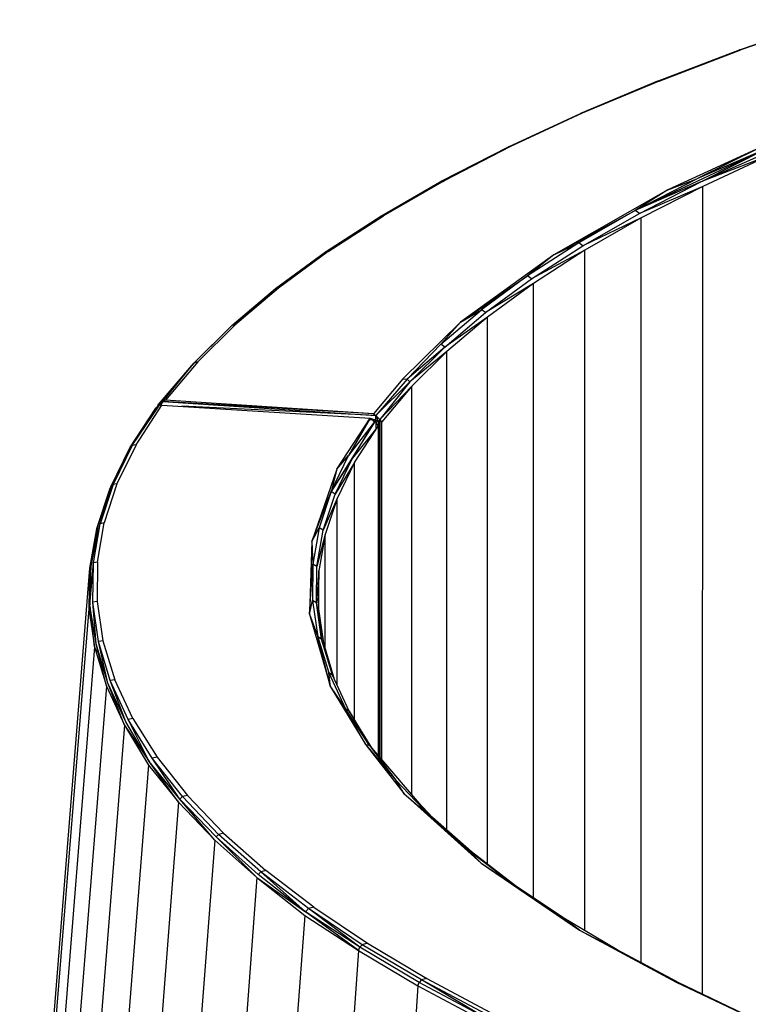
# Model space of a CAD drawing. Extents: x -97 to 260, y -73 to 97.
# Drawn here: x 141 to 153, y 19 to 34 of the extents above; entities that cross this region are included whole.
import ezdxf

# ---------------------------------------------------------------- set-up
doc = ezdxf.new("R2010")
doc.units = 0
doc.header["$LTSCALE"] = 96
doc.header["$MEASUREMENT"] = 0
doc.layers.add('MAIN_SYMBOL', color=7, linetype='Continuous')

# ---------------------------------------------------------------- blocks, each defined once
blk = doc.blocks.new('SYM053')
at = {"layer": 'MAIN_SYMBOL', "color": 40, "linetype": 'Continuous'}
for p, q in [((34.651, -5.09, -30.361), (36.024, -4.614, -31.927)), ((36.042, -4.611, -31.841), (34.673, -5.087, -30.276)), ((33.355, -5.583, -28.736), (34.651, -5.09, -30.361)), ((33.38, -5.581, -28.652), (34.673, -5.087, -30.276)), ((34.257, -5.246, -29.889), (34.651, -5.09, -30.361)), ((34.673, -5.087, -30.276), (34.651, -5.09, -30.361)), ((33.355, -5.583, -28.736), (32.137, -6.094, -27.057)), ((33.38, -5.581, -28.652), (32.167, -6.091, -26.974)), ((32.994, -5.743, -28.267), (33.355, -5.583, -28.736)), ((33.38, -5.581, -28.652), (33.355, -5.583, -28.736)), ((31.002, -6.62, -25.326), (32.137, -6.094, -27.057)), ((32.167, -6.091, -26.974), (31.035, -6.616, -25.244)), ((32.167, -6.091, -26.974), (32.137, -6.094, -27.057)), ((29.95, -7.16, -23.547), (31.002, -6.62, -25.326)), ((31.035, -6.616, -25.244), (29.987, -7.157, -23.466)), ((31.035, -6.616, -25.244), (31.002, -6.62, -25.326)), ((35.063, -6.658, -25.21), (33.003, -7.625, -21.961)), ((34.975, -6.631, -25.197), (33.52, -7.302, -22.987)), ((34.975, -6.631, -25.197), (33.975, -7.125, -23.606)), ((35.063, -6.658, -25.21), (33.975, -7.125, -23.606)), ((34.04, -7.174, -23.609), (35.063, -6.658, -25.21)), ((34.04, -7.174, -23.609), (35.1, -6.705, -25.212)), ((35.117, -6.759, -25.217), (34.04, -7.174, -23.609)), ((35.117, -6.759, -25.217), (34.069, -7.245, -23.619)), ((29.987, -7.157, -23.466), (29.025, -7.71, -21.645)), ((29.987, -7.157, -23.466), (29.95, -7.16, -23.547)), ((33.003, -7.625, -21.961), (33.975, -7.125, -23.606)), ((33.52, -7.302, -22.987), (33.975, -7.125, -23.606)), ((28.985, -7.715, -21.723), (29.95, -7.16, -23.547)), ((29.922, -7.192, -23.585), (29.989, -7.158, -23.698)), ((33.52, -7.302, -22.987), (31.717, -8.327, -19.617)), ((34.04, -7.174, -23.609), (33.003, -7.625, -21.961)), ((33.52, -7.302, -22.987), (33.003, -7.625, -21.961)), ((33.069, -7.673, -21.966), (34.04, -7.174, -23.609)), ((34.069, -7.245, -23.619), (33.069, -7.673, -21.966)), ((34.069, -7.245, -23.619), (33.098, -7.744, -21.977)), ((34.068, -20.007, -27.498), (34.069, -7.245, -23.619)), ((28.108, -8.281, -19.86), (28.985, -7.715, -21.723)), ((28.152, -8.276, -19.783), (29.025, -7.71, -21.645)), ((29.025, -7.71, -21.645), (28.985, -7.715, -21.723)), ((31.717, -8.327, -19.617), (33.003, -7.625, -21.961)), ((33.003, -7.625, -21.961), (32.111, -8.137, -20.274)), ((32.177, -8.185, -20.282), (33.069, -7.673, -21.966)), ((33.098, -7.744, -21.977), (32.177, -8.185, -20.282)), ((33.098, -7.744, -21.977), (32.206, -8.254, -20.295)), ((33.069, -7.673, -21.966), (33.003, -7.625, -21.961)), ((33.098, -19.512, -25.554), (33.098, -7.744, -21.977)), ((32.111, -8.137, -20.274), (31.3, -8.661, -18.55)), ((31.367, -8.708, -18.561), (32.177, -8.185, -20.282)), ((31.717, -8.327, -19.617), (32.111, -8.137, -20.274)), ((32.177, -8.185, -20.282), (32.111, -8.137, -20.274)), ((27.322, -8.859, -17.959), (28.108, -8.281, -19.86)), ((28.152, -8.276, -19.783), (27.368, -8.853, -17.885)), ((28.152, -8.276, -19.783), (28.108, -8.281, -19.86)), ((31.717, -8.327, -19.617), (30.243, -9.394, -16.103)), ((31.717, -8.327, -19.617), (31.3, -8.661, -18.55)), ((32.206, -8.254, -20.295), (31.367, -8.708, -18.561)), ((32.206, -8.254, -20.295), (31.396, -8.778, -18.575)), ((32.206, -19.006, -23.562), (32.206, -8.254, -20.295)), ((30.243, -9.394, -16.103), (31.3, -8.661, -18.55)), ((31.3, -8.661, -18.55), (30.573, -9.196, -16.792)), ((30.639, -9.241, -16.806), (31.367, -8.708, -18.561)), ((31.367, -8.708, -18.561), (31.3, -8.661, -18.55)), ((26.627, -9.446, -16.027), (27.322, -8.859, -17.959)), ((27.368, -8.853, -17.885), (26.676, -9.44, -15.954)), ((27.368, -8.853, -17.885), (27.322, -8.859, -17.959)), ((31.396, -8.778, -18.575), (30.639, -9.241, -16.806)), ((31.396, -8.778, -18.575), (30.669, -9.311, -16.821)), ((31.396, -18.489, -21.526), (31.396, -8.778, -18.575)), ((27.269, -8.938, -18.015), (26.672, -9.44, -16.357)), ((29.931, -9.739, -15.004), (30.573, -9.196, -16.792)), ((29.997, -9.784, -15.021), (30.639, -9.241, -16.806)), ((30.669, -9.311, -16.821), (29.997, -9.784, -15.021)), ((30.669, -9.311, -16.821), (30.027, -9.853, -15.038)), ((30.243, -9.394, -16.103), (30.573, -9.196, -16.792)), ((30.639, -9.241, -16.806), (30.573, -9.196, -16.792)), ((30.669, -17.958, -19.449), (30.669, -9.311, -16.821)), ((25.991, -10.076, -14.097), (26.627, -9.446, -16.027)), ((25.991, -10.076, -14.097), (26.594, -9.479, -16.059)), ((26.03, -10.038, -14.074), (26.627, -9.446, -16.027)), ((26.676, -9.44, -15.954), (26.094, -10.018, -14.05)), ((26.676, -9.44, -15.954), (26.627, -9.446, -16.027)), ((30.243, -9.394, -16.103), (29.33, -10.288, -13.164)), ((30.243, -9.394, -16.103), (29.931, -9.739, -15.004)), ((29.399, -10.293, -13.215), (29.931, -9.739, -15.004)), ((29.997, -9.784, -15.021), (29.399, -10.293, -13.215)), ((29.442, -10.335, -13.211), (29.997, -9.784, -15.021)), ((29.997, -9.784, -15.021), (29.931, -9.739, -15.004)), ((30.027, -9.853, -15.038), (29.442, -10.335, -13.211)), ((30.027, -9.853, -15.038), (29.471, -10.402, -13.228)), ((30.027, -17.418, -17.337), (30.027, -9.853, -15.038)), ((26.03, -10.038, -14.074), (25.468, -10.693, -12.04)), ((25.991, -10.076, -14.097), (25.468, -10.693, -12.04)), ((25.537, -10.645, -12.027), (26.03, -10.038, -14.074)), ((26.094, -10.018, -14.05), (25.58, -10.626, -12.052)), ((25.981, -10.099, -14.107), (25.991, -10.076, -14.097)), ((26.03, -10.038, -14.074), (25.991, -10.076, -14.097)), ((26.094, -10.018, -14.05), (26.03, -10.038, -14.074)), ((29.33, -10.288, -13.164), (28.87, -10.838, -11.355)), ((29.399, -10.293, -13.215), (28.905, -10.866, -11.316)), ((29.442, -10.335, -13.211), (28.905, -10.866, -11.316)), ((29.442, -10.335, -13.211), (28.969, -10.931, -11.318)), ((29.471, -10.402, -13.228), (28.969, -10.931, -11.318)), ((29.471, -10.402, -13.228), (28.997, -10.969, -11.375)), ((29.33, -10.288, -13.164), (29.399, -10.293, -13.215)), ((29.442, -10.335, -13.211), (29.399, -10.293, -13.215)), ((29.471, -16.859, -15.19), (29.471, -10.402, -13.228)), ((25.054, -11.343, -9.786), (25.487, -10.701, -11.864)), ((25.116, -11.328, -9.74), (25.524, -10.701, -11.803)), ((25.487, -10.701, -11.864), (25.427, -10.752, -11.835)), ((25.458, -10.729, -12.114), (25.468, -10.693, -12.04)), ((25.468, -10.693, -12.04), (25.465, -10.733, -12.052)), ((25.537, -10.645, -12.027), (25.468, -10.693, -12.04)), ((25.468, -10.693, -12.04), (25.488, -10.701, -12.005)), ((25.517, -10.659, -12.345), (25.483, -10.699, -12.213)), ((25.524, -10.701, -11.803), (25.487, -10.701, -11.864)), ((25.522, -10.703, -11.856), (25.487, -10.701, -11.864)), ((25.537, -10.645, -12.027), (25.5, -10.702, -11.989)), ((25.524, -10.701, -11.803), (28.816, -10.908, -11.122)), ((25.58, -10.626, -12.052), (25.537, -10.645, -12.027)), ((28.87, -10.838, -11.355), (25.537, -10.645, -12.027)), ((25.537, -10.645, -12.027), (28.905, -10.866, -11.316)), ((28.87, -10.838, -11.355), (25.58, -10.626, -12.052)), ((28.905, -10.866, -11.316), (25.838, -10.721, -11.92)), ((25.019, -11.377, -9.815), (25.427, -10.752, -11.835)), ((25.043, -11.354, -10.057), (25.413, -10.778, -11.876)), ((25.054, -11.343, -9.786), (25.427, -10.752, -11.835)), ((28.87, -10.838, -11.355), (28.905, -10.866, -11.316)), ((28.905, -10.935, -11.274), (28.905, -10.866, -11.316)), ((28.969, -10.931, -11.318), (28.905, -10.866, -11.316)), ((28.905, -10.866, -11.316), (28.945, -10.973, -11.308)), ((28.897, -10.946, -11.125), (28.197, -12.068, -7.34)), ((28.286, -11.712, -8.476), (28.816, -10.908, -11.122)), ((28.816, -10.908, -11.122), (28.475, -11.496, -9.222)), ((28.897, -10.946, -11.125), (28.475, -11.496, -9.222)), ((28.538, -11.542, -9.233), (28.897, -10.946, -11.125)), ((28.942, -11.037, -11.135), (28.538, -11.542, -9.233)), ((28.57, -11.609, -9.259), (28.942, -11.037, -11.135)), ((28.905, -10.935, -11.274), (28.804, -10.929, -11.295)), ((28.804, -10.93, -11.295), (28.905, -10.935, -11.274)), ((28.811, -10.918, -11.201), (28.847, -10.92, -11.193)), ((28.811, -10.918, -11.2), (28.847, -10.92, -11.193)), ((28.816, -10.908, -11.122), (28.847, -10.92, -11.193)), ((28.816, -10.908, -11.122), (28.897, -10.946, -11.125)), ((28.871, -10.966, -11.253), (28.847, -10.92, -11.193)), ((28.847, -10.92, -11.193), (28.897, -10.946, -11.125)), ((28.942, -11.037, -11.135), (28.897, -10.946, -11.125)), ((28.905, -10.935, -11.274), (28.905, -11.083, -11.319)), ((28.905, -10.935, -11.274), (28.945, -10.973, -11.308)), ((28.945, -10.973, -11.308), (28.942, -16.239, -12.906)), ((28.942, -11.037, -11.135), (28.942, -16.239, -12.715)), ((28.969, -10.931, -11.318), (28.945, -10.973, -11.308)), ((28.969, -10.931, -11.318), (28.956, -16.256, -12.925)), ((28.969, -10.931, -11.318), (28.967, -16.268, -12.938)), ((28.997, -10.969, -11.375), (28.969, -10.931, -11.318)), ((28.997, -16.303, -12.996), (28.997, -10.969, -11.375)), ((25.054, -11.343, -9.786), (24.717, -11.993, -7.79)), ((25.054, -11.343, -9.786), (24.753, -11.957, -7.764)), ((25.116, -11.328, -9.74), (24.815, -11.948, -7.701)), ((25.116, -11.328, -9.74), (25.054, -11.343, -9.786)), ((24.717, -11.993, -7.79), (25.019, -11.377, -9.815)), ((28.197, -12.068, -7.34), (28.475, -11.496, -9.222)), ((28.286, -11.712, -8.476), (28.475, -11.496, -9.222)), ((28.538, -11.542, -9.233), (28.197, -12.068, -7.34)), ((28.261, -12.109, -7.369), (28.538, -11.542, -9.233)), ((28.57, -11.609, -9.259), (28.261, -12.109, -7.369)), ((28.57, -11.609, -9.259), (28.292, -12.176, -7.391)), ((28.57, -15.681, -10.496), (28.57, -11.609, -9.259)), ((28.286, -11.712, -8.476), (27.891, -12.857, -4.709)), ((28.286, -11.712, -8.476), (28.197, -12.068, -7.34)), ((24.753, -11.957, -7.764), (24.512, -12.611, -5.754)), ((24.753, -11.957, -7.764), (24.549, -12.576, -5.729)), ((24.815, -11.948, -7.701), (24.613, -12.565, -5.67)), ((24.815, -11.948, -7.701), (24.753, -11.957, -7.764)), ((24.717, -11.993, -7.79), (24.49, -12.66, -5.771)), ((24.695, -12.038, -7.807), (24.49, -12.66, -5.771)), ((24.717, -11.993, -7.79), (24.512, -12.611, -5.754)), ((24.695, -12.038, -7.807), (24.693, -12.065, -7.815)), ((24.717, -11.993, -7.79), (24.695, -12.038, -7.807)), ((24.715, -11.997, -7.943), (24.695, -12.038, -7.807)), ((27.891, -12.857, -4.709), (28.197, -12.068, -7.34)), ((28.197, -12.068, -7.34), (28.009, -12.64, -5.458)), ((28.073, -12.68, -5.49), (28.261, -12.109, -7.369)), ((28.261, -12.109, -7.369), (28.197, -12.068, -7.34)), ((28.292, -12.176, -7.391), (28.073, -12.68, -5.49)), ((28.292, -12.176, -7.391), (28.103, -12.747, -5.513)), ((28.292, -15.127, -8.288), (28.292, -12.176, -7.391)), ((24.405, -13.232, -3.711), (24.549, -12.576, -5.729)), ((24.442, -13.196, -3.688), (24.549, -12.576, -5.729)), ((24.509, -13.185, -3.631), (24.613, -12.565, -5.67)), ((24.613, -12.565, -5.67), (24.549, -12.576, -5.729)), ((24.512, -12.611, -5.754), (24.382, -13.281, -3.727)), ((24.49, -12.66, -5.771), (24.382, -13.281, -3.727)), ((24.512, -12.611, -5.754), (24.405, -13.232, -3.711)), ((27.891, -12.857, -4.709), (28.009, -12.64, -5.458)), ((28.009, -12.64, -5.458), (27.911, -13.214, -3.57)), ((27.974, -13.253, -3.604), (28.073, -12.68, -5.49)), ((28.103, -12.747, -5.513), (27.974, -13.253, -3.604)), ((28.103, -12.747, -5.513), (28.004, -13.32, -3.629)), ((28.073, -12.68, -5.49), (28.009, -12.64, -5.458)), ((28.103, -14.55, -6.061), (28.103, -12.747, -5.513)), ((24.481, -12.772, -5.806), (24.478, -12.808, -5.817)), ((27.891, -12.857, -4.709), (27.858, -14.008, -0.923)), ((27.891, -12.857, -4.709), (27.911, -13.214, -3.57)), ((24.386, -13.866, -1.675), (24.442, -13.196, -3.688)), ((24.433, -13.817, -1.644), (24.442, -13.196, -3.688)), ((24.509, -13.185, -3.631), (24.442, -13.196, -3.688)), ((24.509, -13.185, -3.631), (24.502, -13.805, -1.59)), ((27.858, -14.008, -0.923), (27.911, -13.214, -3.57)), ((27.911, -13.214, -3.57), (27.904, -13.789, -1.679)), ((27.974, -13.253, -3.604), (27.911, -13.214, -3.57)), ((24.382, -13.281, -3.727), (23.289, -26.876, -7.891)), ((24.382, -13.281, -3.727), (24.371, -13.921, -1.685)), ((24.382, -13.281, -3.727), (24.386, -13.866, -1.675)), ((24.386, -13.866, -1.675), (24.405, -13.232, -3.711)), ((27.966, -13.827, -1.717), (27.974, -13.253, -3.604)), ((28.004, -13.32, -3.629), (27.966, -13.827, -1.717)), ((28.004, -13.32, -3.629), (27.996, -13.892, -1.743)), ((28.004, -13.951, -3.821), (28.004, -13.32, -3.629)), ((24.502, -13.805, -1.59), (24.433, -13.817, -1.644)), ((24.484, -14.475, 0.378), (24.433, -13.817, -1.644)), ((24.522, -14.438, 0.398), (24.433, -13.817, -1.644)), ((24.502, -13.805, -1.59), (24.593, -14.425, 0.449)), ((27.858, -14.008, -0.923), (27.904, -13.789, -1.679)), ((27.904, -13.789, -1.679), (27.987, -14.363, 0.209)), ((27.966, -13.827, -1.717), (27.904, -13.789, -1.679)), ((28.048, -14.4, 0.17), (27.966, -13.827, -1.717)), ((24.371, -13.921, -1.685), (23.278, -27.53, -5.802)), ((24.371, -13.921, -1.685), (24.462, -14.522, 0.365)), ((24.39, -13.902, -6.156), (24.383, -13.994, -6.185)), ((24.462, -14.522, 0.365), (24.386, -13.866, -1.675)), ((24.484, -14.475, 0.378), (24.386, -13.866, -1.675)), ((27.996, -14.036, -1.786), (27.996, -13.892, -1.743)), ((27.996, -13.892, -1.743), (28.078, -14.466, 0.142)), ((27.996, -13.892, -1.743), (28.048, -14.4, 0.17)), ((27.858, -14.008, -0.923), (28.188, -15.155, 2.85)), ((27.858, -14.008, -0.923), (27.987, -14.363, 0.209)), ((24.593, -14.425, 0.449), (24.522, -14.438, 0.398)), ((24.67, -15.094, 2.416), (24.522, -14.438, 0.398)), ((24.709, -15.056, 2.434), (24.522, -14.438, 0.398)), ((24.593, -14.425, 0.449), (24.782, -15.043, 2.482)), ((27.987, -14.363, 0.209), (28.161, -14.935, 2.093)), ((28.048, -14.4, 0.17), (27.987, -14.363, 0.209)), ((28.188, -15.155, 2.85), (27.987, -14.363, 0.209)), ((28.22, -14.972, 2.05), (28.048, -14.4, 0.17)), ((28.078, -14.466, 0.142), (28.248, -15.032, 2.005)), ((28.078, -14.466, 0.142), (28.22, -14.972, 2.05)), ((24.462, -14.522, 0.365), (23.368, -28.168, -3.709)), ((24.462, -14.522, 0.365), (24.648, -15.144, 2.403)), ((24.648, -15.144, 2.403), (24.484, -14.475, 0.378)), ((24.67, -15.094, 2.416), (24.484, -14.475, 0.378)), ((24.496, -14.525, -8.588), (24.489, -14.613, -8.615)), ((28.161, -14.935, 2.093), (28.424, -15.504, 3.966)), ((28.22, -14.972, 2.05), (28.161, -14.935, 2.093)), ((28.188, -15.155, 2.85), (28.161, -14.935, 2.093)), ((24.782, -15.043, 2.482), (24.709, -15.056, 2.434)), ((24.954, -15.71, 4.443), (24.709, -15.056, 2.434)), ((24.993, -15.672, 4.46), (24.709, -15.056, 2.434)), ((25.067, -15.657, 4.504), (24.782, -15.043, 2.482)), ((28.482, -15.541, 3.921), (28.22, -14.972, 2.05)), ((24.648, -15.144, 2.403), (23.559, -28.801, -1.622)), ((24.648, -15.144, 2.403), (24.932, -15.76, 4.432)), ((24.932, -15.76, 4.432), (24.67, -15.094, 2.416)), ((24.954, -15.71, 4.443), (24.67, -15.094, 2.416)), ((28.188, -15.155, 2.85), (28.749, -16.072, 5.869)), ((28.188, -15.155, 2.85), (28.424, -15.504, 3.966)), ((28.807, -16.082, 5.797), (28.424, -15.504, 3.966)), ((28.482, -15.541, 3.921), (28.424, -15.504, 3.966)), ((28.749, -16.072, 5.869), (28.424, -15.504, 3.966)), ((28.842, -16.119, 5.767), (28.482, -15.541, 3.921)), ((28.482, -15.541, 3.921), (28.807, -16.082, 5.797)), ((25.324, -16.335, 6.448), (24.954, -15.71, 4.443)), ((25.067, -15.657, 4.504), (24.993, -15.672, 4.46)), ((25.324, -16.335, 6.448), (24.993, -15.672, 4.46)), ((25.373, -16.283, 6.471), (24.993, -15.672, 4.46)), ((25.067, -15.657, 4.504), (25.45, -16.267, 6.512)), ((24.932, -15.76, 4.432), (23.851, -29.414, 0.46)), ((24.932, -15.76, 4.432), (25.311, -16.391, 6.44)), ((24.932, -15.76, 4.432), (25.324, -16.335, 6.448)), ((25.101, -15.959, -13.62), (25.098, -16.004, -13.635)), ((25.141, -16.066, -13.664), (25.143, -16.031, -13.652)), ((25.145, -16.033, -13.648), (25.142, -16.068, -13.659)), ((28.749, -16.072, 5.869), (29.353, -16.846, 8.416)), ((28.749, -16.072, 5.869), (29.219, -16.63, 7.669)), ((28.807, -16.082, 5.797), (28.749, -16.072, 5.869)), ((28.807, -16.082, 5.797), (29.219, -16.63, 7.669)), ((28.807, -16.082, 5.797), (29.748, -17.183, 9.49)), ((28.876, -16.162, 5.913), (28.842, -16.119, 5.767)), ((25.789, -16.978, 8.441), (25.324, -16.335, 6.448)), ((25.81, -16.928, 8.45), (25.324, -16.335, 6.448)), ((25.45, -16.267, 6.512), (25.373, -16.283, 6.471)), ((25.81, -16.928, 8.45), (25.373, -16.283, 6.471)), ((25.85, -16.889, 8.463), (25.373, -16.283, 6.471)), ((25.45, -16.267, 6.512), (25.928, -16.872, 8.501)), ((25.311, -16.391, 6.44), (24.239, -30.058, 2.516)), ((25.311, -16.391, 6.44), (25.789, -16.978, 8.441)), ((29.748, -17.183, 9.49), (29.219, -16.63, 7.669)), ((29.353, -16.846, 8.416), (29.219, -16.63, 7.669)), ((25.81, -16.928, 8.45), (25.85, -16.889, 8.463)), ((26.361, -17.576, 10.413), (25.81, -16.928, 8.45)), ((26.382, -17.527, 10.421), (25.81, -16.928, 8.45)), ((25.928, -16.872, 8.501), (25.85, -16.889, 8.463)), ((26.421, -17.487, 10.432), (25.85, -16.889, 8.463)), ((25.928, -16.872, 8.501), (26.5, -17.469, 10.467)), ((29.353, -16.846, 8.416), (30.569, -17.941, 12.018)), ((29.353, -16.846, 8.416), (29.748, -17.183, 9.49)), ((25.789, -16.978, 8.441), (24.727, -30.678, 4.558)), ((25.789, -16.978, 8.441), (26.361, -17.576, 10.413)), ((29.801, -17.217, 9.438), (29.572, -16.977, 8.648)), ((29.655, -17.074, 8.896), (29.801, -17.217, 9.438)), ((29.748, -17.183, 9.49), (30.364, -17.729, 11.287)), ((29.801, -17.217, 9.438), (29.748, -17.183, 9.49)), ((30.569, -17.941, 12.018), (29.748, -17.183, 9.49)), ((30.415, -17.762, 11.232), (29.801, -17.217, 9.438)), ((26.361, -17.576, 10.413), (25.312, -31.294, 6.577)), ((26.361, -17.576, 10.413), (27.026, -18.169, 12.358)), ((26.382, -17.527, 10.421), (26.421, -17.487, 10.432)), ((27.026, -18.169, 12.358), (26.382, -17.527, 10.421)), ((26.382, -17.527, 10.421), (27.047, -18.118, 12.365)), ((26.5, -17.469, 10.467), (26.421, -17.487, 10.432)), ((27.086, -18.078, 12.375), (26.421, -17.487, 10.432)), ((26.5, -17.469, 10.467), (27.166, -18.059, 12.405)), ((30.266, -17.64, 10.768), (30.415, -17.762, 11.232)), ((30.364, -17.729, 11.287), (31.065, -18.266, 13.054)), ((30.415, -17.762, 11.232), (30.364, -17.729, 11.287)), ((30.569, -17.941, 12.018), (30.364, -17.729, 11.287)), ((31.114, -18.299, 12.997), (30.415, -17.762, 11.232)), ((30.569, -17.941, 12.018), (32.123, -18.999, 15.5)), ((30.569, -17.941, 12.018), (31.065, -18.266, 13.054)), ((27.026, -18.169, 12.358), (25.995, -31.88, 8.572)), ((27.026, -18.169, 12.358), (27.783, -18.769, 14.266)), ((27.026, -18.169, 12.358), (27.793, -18.712, 14.272)), ((27.086, -18.078, 12.375), (27.047, -18.118, 12.365)), ((27.793, -18.712, 14.272), (27.047, -18.118, 12.365)), ((27.166, -18.059, 12.405), (27.086, -18.078, 12.375)), ((27.843, -18.658, 14.286), (27.086, -18.078, 12.375)), ((27.793, -18.712, 14.272), (27.086, -18.078, 12.375)), ((27.925, -18.638, 14.313), (27.166, -18.059, 12.405)), ((31.035, -18.244, 12.787), (31.114, -18.299, 12.997)), ((31.065, -18.266, 13.054), (31.85, -18.794, 14.789)), ((31.114, -18.299, 12.997), (31.065, -18.266, 13.054)), ((32.123, -18.999, 15.5), (31.065, -18.266, 13.054)), ((31.853, -18.796, 14.633), (31.114, -18.299, 12.997)), ((27.793, -18.712, 14.272), (27.843, -18.658, 14.286)), ((27.925, -18.638, 14.313), (27.843, -18.658, 14.286)), ((28.691, -19.229, 16.162), (27.843, -18.658, 14.286)), ((28.653, -19.27, 16.156), (27.843, -18.658, 14.286)), ((27.925, -18.638, 14.313), (28.774, -19.207, 16.185)), ((27.783, -18.769, 14.266), (26.769, -32.493, 10.527)), ((27.783, -18.769, 14.266), (28.633, -19.321, 16.15)), ((28.633, -19.321, 16.15), (27.793, -18.712, 14.272)), ((28.653, -19.27, 16.156), (27.793, -18.712, 14.272)), ((32.717, -19.31, 16.488), (31.85, -18.794, 14.789)), ((32.123, -18.999, 15.5), (31.85, -18.794, 14.789)), ((32.123, -18.999, 15.5), (33.65, -19.819, 18.196)), ((32.123, -18.999, 15.5), (32.717, -19.31, 16.488)), ((28.633, -19.321, 16.15), (28.653, -19.27, 16.156)), ((28.653, -19.27, 16.156), (28.691, -19.229, 16.162)), ((29.59, -19.829, 17.994), (28.653, -19.27, 16.156)), ((28.774, -19.207, 16.185), (28.691, -19.229, 16.162)), ((29.628, -19.787, 17.998), (28.691, -19.229, 16.162)), ((28.774, -19.207, 16.185), (29.711, -19.765, 18.018)), ((28.633, -19.321, 16.15), (27.638, -33.077, 12.449)), ((28.633, -19.321, 16.15), (29.57, -19.878, 17.989)), ((33.665, -19.814, 18.112), (32.717, -19.31, 16.488)), ((29.57, -19.878, 17.989), (28.598, -33.651, 14.332)), ((29.57, -19.878, 17.989), (29.59, -19.829, 17.994)), ((29.57, -19.878, 17.989), (30.595, -20.426, 19.785)), ((29.628, -19.787, 17.998), (29.59, -19.829, 17.994)), ((30.614, -20.374, 19.79), (29.59, -19.829, 17.994)), ((29.711, -19.765, 18.018), (29.628, -19.787, 17.998)), ((30.65, -20.327, 19.783), (29.628, -19.787, 17.998)), ((30.614, -20.374, 19.79), (29.628, -19.787, 17.998)), ((29.711, -19.765, 18.018), (30.707, -20.293, 19.759)), ((33.65, -19.819, 18.196), (33.665, -19.814, 18.112)), ((33.65, -19.819, 18.196), (34.662, -20.302, 19.787)), ((33.665, -19.814, 18.112), (34.719, -20.32, 19.789))]:
    blk.add_line(p, q, dxfattribs=at)

msp = doc.modelspace()

# ---------------------------------------------------------------- block references
at = {"layer": 'MAIN_SYMBOL', "color": 92, "linetype": 'Continuous'}
msp.add_blockref('SYM053', (118, 39), dxfattribs=at)

doc.saveas('drawing.dxf')
